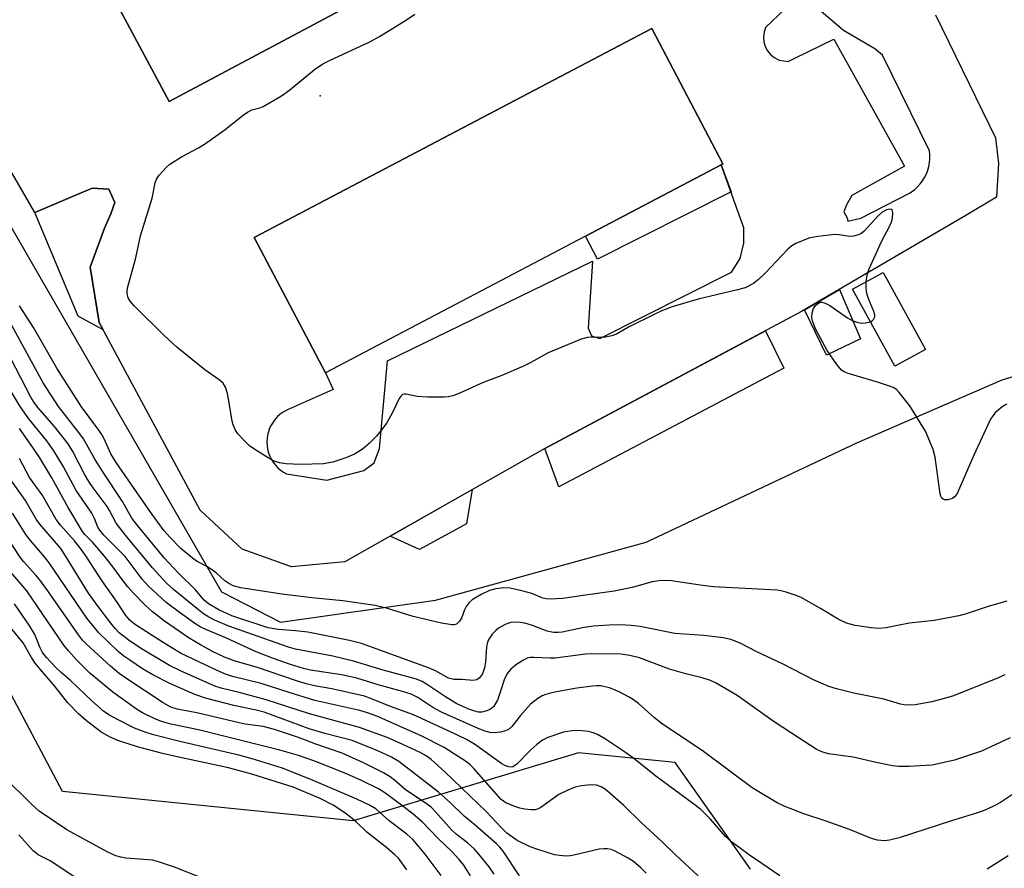
# Model space of a CAD drawing. Units: inches. Extents: x 1231768 to 1237767, y 537455 to 541455.
# Drawn here: x 1235064 to 1235285, y 538947 to 539137 of the extents above; entities that cross this region are included whole.
import ezdxf

# ---------------------------------------------------------------- set-up
doc = ezdxf.new("R2010")
doc.units = ezdxf.units.IN
doc.header["$MEASUREMENT"] = 0
for name, color, linetype in [('BLDG-Footprint', 5, 'Continuous'), ('CULTRL-Pad', 6, 'Continuous'), ('ELEV-Spot Elevation', 7, 'Continuous'), ('NTRL-Trees', 3, 'Continuous'), ('TRANS-Parking Lot', 4, 'Continuous'), ('Undefined', 1, 'Continuous')]:
    doc.layers.add(name, color=color, linetype=linetype)

msp = doc.modelspace()

# ---------------------------------------------------------------- linework, layer by layer
at = {"layer": 'BLDG-Footprint'}
for points, elevation in [([(1235177.44, 539161.03), (1235097.51, 539118.4), (1235080.45, 539150.39), (1235160.38, 539193.02)], 341.55), ([(1235132.51, 539057.65), (1235132.49, 539057.64), (1235116.54, 539087.94), (1235205.55, 539134.77), (1235221.49, 539104.47), (1235221.13, 539104.28)], 343.09), ([(1235266.84, 539062.91), (1235260, 539059.15), (1235250.53, 539076.42), (1235257.37, 539080.17)], 342.13)]:
    msp.add_lwpolyline(points, close=True, dxfattribs=dict(at, elevation=elevation))
at = {"layer": 'CULTRL-Pad'}
for points in [[(1235223.32, 539098.2), (1235193.42, 539083.14), (1235190.72, 539088.28), (1235221.13, 539104.28)], [(1235081.84, 539068.96), (1235082.72, 539067.33), (1235077.12, 539070.33), (1235067.43, 539093.56), (1235080.3, 539099.04), (1235083.97, 539098.8), (1235085.34, 539095.81), (1235084.42, 539093.29), (1235083.03, 539090.08), (1235079.8, 539081.36)], [(1235252.3, 539065.29), (1235244.66, 539061.64), (1235239.76, 539071.77), (1235247.61, 539076.36)], [(1235235.11, 539058.69), (1235184.77, 539032.13), (1235181.64, 539040.74), (1235231.01, 539067.07)], [(1235164.11, 539023.84), (1235153.53, 539018.14), (1235147, 539021.12), (1235165.36, 539031.52)]]:
    msp.add_lwpolyline(points, close=True, dxfattribs=at)
at = {"layer": 'ELEV-Spot Elevation'}
msp.add_point((1235131.33, 539119.7, 342.12), dxfattribs=at)
at = {"layer": 'NTRL-Trees'}
for points in [[(1235055.87, 539101.05, 0), (1235109.22, 539008.64, 0), (1235122.4, 539001.86, 0), (1235157.13, 539006.72, 0), (1235204.32, 539019.74, 0), (1235251.51, 539041.98, 0), (1235284.06, 539056.08, 0), (1235300.99, 539061.26, 0)], [(1235227.64, 538946.51, 0), (1235210.83, 538970.38, 0), (1235189.13, 538972.55, 0), (1235138.69, 538957.36, 0), (1235073.6, 538963.87, 0), (1235048.49, 539011.29, 0)]]:
    msp.add_polyline3d(points, dxfattribs=at)
at = {"layer": 'TRANS-Parking Lot'}
for points in [[(1235160.38, 539193.02, 0), (1235080.45, 539150.39, 0), (1235097.51, 539118.4, 0), (1235177.44, 539161.03, 0)], [(1235205.55, 539134.77, 0), (1235116.54, 539087.94, 0), (1235132.49, 539057.64, 0), (1235132.51, 539057.65, 0), (1235134.21, 539053.96, 0), (1235124.15, 539049.47, 0), (1235123.72, 539049.26, 0), (1235123.03, 539048.86, 0), (1235122.38, 539048.4, 0), (1235121.78, 539047.87, 0), (1235121.24, 539047.28, 0), (1235120.76, 539046.64, 0), (1235120.34, 539045.96, 0), (1235120, 539045.24, 0), (1235119.73, 539044.49, 0), (1235119.53, 539043.72, 0), (1235119.42, 539042.93, 0), (1235119.38, 539042.13, 0), (1235119.42, 539041.33, 0), (1235119.54, 539040.55, 0), (1235119.75, 539039.78, 0), (1235120.02, 539039.03, 0), (1235120.37, 539038.31, 0), (1235120.79, 539037.64, 0), (1235121.28, 539037, 0), (1235121.83, 539036.42, 0), (1235122.43, 539035.9, 0), (1235123.08, 539035.44, 0), (1235123.78, 539035.05, 0), (1235132.8, 539033.6, 0), (1235141.1, 539035.8, 0), (1235143.43, 539037.51, 0), (1235144.62, 539040.76, 0), (1235146.4, 539060.36, 0), (1235192.26, 539082.69, 0), (1235191.31, 539067.7, 0), (1235192.05, 539065.96, 0), (1235193.97, 539065.36, 0), (1235223.39, 539080.19, 0), (1235225.35, 539083.25, 0), (1235226.16, 539086.7, 0), (1235226.2, 539090.16, 0), (1235221.13, 539104.28, 0), (1235221.49, 539104.47, 0)]]:
    msp.add_polyline3d(points, close=True, dxfattribs=at)
for points in [[(1235235.43, 539139.19, 0), (1235231.06, 539134.97, 0), (1235230.72, 539133.94, 0), (1235230.59, 539132.87, 0), (1235230.68, 539131.79, 0), (1235230.99, 539130.75, 0), (1235231.49, 539129.79, 0), (1235232.17, 539128.96, 0), (1235233.01, 539128.27, 0), (1235233.96, 539127.76, 0), (1235234.15, 539127.71, 0), (1235236.08, 539127.36, 0), (1235237.59, 539128.11, 0), (1235246.34, 539132.43, 0), (1235262.15, 539103.96, 0), (1235250.33, 539097.37, 0), (1235249.15, 539095.27, 0), (1235248.56, 539093.74, 0), (1235249.31, 539092.38, 0), (1235249.49, 539091.61, 0), (1235252.39, 539092.34, 0), (1235263.42, 539097.98, 0), (1235263.76, 539098.21, 0), (1235264.46, 539098.74, 0), (1235265.1, 539099.34, 0), (1235265.69, 539099.99, 0), (1235266.21, 539100.69, 0), (1235266.67, 539101.43, 0), (1235267.05, 539102.22, 0), (1235267.37, 539103.03, 0), (1235267.61, 539103.87, 0), (1235267.77, 539104.73, 0), (1235267.85, 539105.6, 0), (1235267.85, 539106.48, 0), (1235267.77, 539107.35, 0), (1235257.26, 539128.83, 0), (1235255.54, 539130.2, 0), (1235248.47, 539134.32, 0), (1235243.53, 539138.61, 0)], [(1235269.08, 539137.88, 0), (1235282.57, 539110.31, 0), (1235283.24, 539104.57, 0), (1235282.77, 539096.99, 0), (1235275.87, 539092.87, 0), (1235239.09, 539071.38, 0), (1235181.64, 539040.74, 0), (1235136.82, 539015.36, 0), (1235124.88, 539014.23, 0), (1235113.87, 539018.16, 0), (1235104.47, 539026.9, 0), (1235081.84, 539068.96, 0), (1235079.8, 539081.36, 0), (1235083.03, 539090.08, 0), (1235084.42, 539093.29, 0), (1235085.34, 539095.81, 0), (1235083.97, 539098.8, 0), (1235080.3, 539099.04, 0), (1235067.43, 539093.56, 0), (1235042.5, 539136.54, 0)]]:
    msp.add_polyline3d(points, dxfattribs=at)
at = {"layer": 'Undefined'}
for points, elevation in [([(1235253.61, 539078.11), (1235253.82, 539079.56), (1235254.28, 539080.97), (1235257.08, 539087.25), (1235258.79, 539090.43), (1235259.28, 539091.52), (1235259.47, 539092.34), (1235259.55, 539093.41), (1235259.44, 539094.04), (1235259.19, 539094.26), (1235258.81, 539094.31), (1235258.11, 539094.16), (1235257.16, 539093.62), (1235256.28, 539092.81), (1235253.03, 539089.34), (1235252.35, 539088.81), (1235251.58, 539088.47), (1235250.74, 539088.27), (1235249.91, 539088.22), (1235247.43, 539088.6), (1235246.57, 539088.62), (1235242.75, 539088.22), (1235240.76, 539087.81), (1235237.85, 539086.66), (1235236.92, 539086.08), (1235236.07, 539085.35), (1235230.98, 539080), (1235229.5, 539078.55), (1235228.31, 539077.69), (1235226.47, 539076.74), (1235224.76, 539076.24), (1235215.96, 539074.14), (1235210.17, 539072.47), (1235207.97, 539071.63), (1235206.38, 539070.91), (1235200.38, 539067.92), (1235197.69, 539066.35), (1235196.65, 539065.93), (1235195.23, 539065.68), (1235191.15, 539065.57), (1235189.76, 539065.19), (1235182.39, 539062.15), (1235178.48, 539059.97), (1235176.88, 539059.19), (1235171.96, 539057.1), (1235167.83, 539055.51), (1235162.71, 539053.19), (1235161.03, 539052.54), (1235160.01, 539052.3), (1235159.17, 539052.21), (1235155.36, 539052.23), (1235153.01, 539052.37), (1235150.6, 539052.92), (1235150.11, 539052.91), (1235149.78, 539052.79), (1235149.46, 539052.53), (1235149.01, 539051.9), (1235147.52, 539048.81), (1235146.22, 539046.48), (1235144.85, 539044.59), (1235143.93, 539043.47), (1235142.27, 539041.84), (1235140.73, 539040.51), (1235138.98, 539039.46), (1235137.03, 539038.6), (1235134.14, 539037.69), (1235132.09, 539037.28), (1235126.95, 539037.13), (1235123.62, 539037.27), (1235122.19, 539037.5), (1235121, 539037.89), (1235119.71, 539038.6), (1235116.69, 539040.47), (1235115.51, 539041.33), (1235114.27, 539042.52), (1235112.91, 539043.99), (1235112.3, 539044.95), (1235111.86, 539046.03), (1235111.62, 539046.87), (1235110.9, 539051.37), (1235110.53, 539053.07), (1235110.11, 539054.44), (1235109.56, 539055.35), (1235108.67, 539056.1), (1235105.48, 539058.31), (1235099.23, 539063.41), (1235096.42, 539066), (1235089.7, 539072.69), (1235088.74, 539073.75), (1235088.32, 539074.47), (1235088.07, 539075.52), (1235088.07, 539076.07), (1235088.22, 539076.91), (1235090.03, 539083.39), (1235091.06, 539088.33), (1235093.67, 539096.8), (1235094.34, 539100.24), (1235094.67, 539101.05), (1235095.3, 539101.96), (1235096.82, 539103.65), (1235097.68, 539104.38), (1235100.27, 539106.06), (1235104.09, 539108.07), (1235105.39, 539108.86), (1235109.78, 539111.93), (1235114.09, 539115.4), (1235115.04, 539116.08), (1235116.02, 539116.55), (1235117.78, 539117.02), (1235118.57, 539117.33), (1235122.64, 539119.67), (1235124.56, 539121.05), (1235130.08, 539125.61), (1235131.94, 539126.86), (1235133.44, 539127.65), (1235142.45, 539131.8), (1235144.6, 539133.01), (1235150.66, 539136.73), (1235152.55, 539138.03)], 342), ([(1235254.54, 539069.11), (1235254.92, 539069.3), (1235255.24, 539069.61), (1235255.49, 539070.18), (1235255.49, 539070.64), (1235255.28, 539071.39), (1235254.19, 539074.07), (1235253.74, 539075.46), (1235253.55, 539076.6), (1235253.61, 539078.11)], 342), ([(1235285.08, 539050.63), (1235284.45, 539050.36), (1235283.55, 539049.7), (1235282.45, 539048.74), (1235281.9, 539048.07), (1235281.45, 539047.31), (1235277.65, 539039.24), (1235274.5, 539031.85), (1235273.85, 539030.52), (1235273.39, 539029.9), (1235272.89, 539029.53), (1235271.89, 539029.23), (1235271.15, 539029.24), (1235270.79, 539029.38), (1235270.55, 539029.59), (1235270.31, 539030.03), (1235270.17, 539030.54), (1235269.02, 539038.77), (1235268.61, 539040.48), (1235266.86, 539044.58), (1235263.35, 539050.28), (1235260.95, 539053.3), (1235260.33, 539053.91), (1235259.62, 539054.36), (1235258.57, 539054.79), (1235256.1, 539055.6), (1235249.58, 539057.49), (1235248.77, 539057.8), (1235248.07, 539058.24), (1235246.99, 539059.56), (1235244.85, 539062.7), (1235242.33, 539067.41), (1235241.82, 539068.49), (1235241.55, 539069.3), (1235241.42, 539070.08), (1235241.48, 539071.12), (1235241.77, 539072.1), (1235242.21, 539072.73), (1235242.98, 539073.36), (1235243.4, 539073.5), (1235243.65, 539073.51), (1235244.41, 539073.28), (1235245.45, 539072.73), (1235249.38, 539069.99), (1235250.41, 539069.42), (1235251.5, 539069.05), (1235252.63, 539068.81), (1235253.45, 539068.83), (1235254.54, 539069.11)], 342), ([(1235285.05, 539006.56), (1235281.12, 539005.41), (1235275.73, 539003.64), (1235274.31, 539003.28), (1235268.8, 539002.17), (1235263.26, 539001.57), (1235260.94, 539001.17), (1235258.05, 539000.54), (1235256.45, 539000.43), (1235254.67, 539000.59), (1235251.13, 539001.08), (1235249.15, 539001.61), (1235247.34, 539002.48), (1235243.35, 539004.9), (1235238.99, 539007.33), (1235237.92, 539007.77), (1235235.65, 539008.52), (1235234.5, 539008.84), (1235233.64, 539008.98), (1235219.38, 539009.77), (1235216.43, 539010.12), (1235210.02, 539011.12), (1235207.66, 539011.14), (1235205.66, 539010.89), (1235201.18, 539009.6), (1235197.14, 539008.74), (1235190.17, 539007.83), (1235185.69, 539007.14), (1235182.8, 539006.98), (1235181.94, 539007.02), (1235181.14, 539007.17), (1235178.68, 539008.22), (1235176.45, 539008.85), (1235173.89, 539009.44), (1235172.45, 539009.54), (1235170.68, 539009.33), (1235169.25, 539008.95), (1235167.39, 539008.01), (1235165.34, 539006.8), (1235164.69, 539006.24), (1235164.04, 539005.37), (1235163.67, 539004.61), (1235162.94, 539002.73), (1235162.53, 539002.03), (1235161.81, 539001.37), (1235161.35, 539001.22), (1235160.82, 539001.2), (1235158.52, 539001.59), (1235152.11, 539003.08), (1235146.38, 539004.9), (1235143.62, 539005.55), (1235136.42, 539006.58), (1235129.42, 539007.26), (1235122.72, 539008.11), (1235113.53, 539009.54), (1235111.87, 539009.99), (1235110.87, 539010.47), (1235109.99, 539011.12), (1235108.13, 539012.8), (1235107.2, 539013.51), (1235105.97, 539014.28), (1235103.79, 539015.4), (1235102.71, 539016.16), (1235100.13, 539018.35), (1235097.67, 539020.83), (1235096.42, 539022.29), (1235093.55, 539026.13), (1235085.66, 539037.57), (1235084.48, 539039.53), (1235082.96, 539042.86), (1235082.43, 539043.87), (1235081.79, 539044.82), (1235077.84, 539050.02), (1235072.32, 539058.69), (1235067.1, 539067.81), (1235064.01, 539072.71)], 340), ([(1235287.66, 538964.12), (1235283.65, 538961.48), (1235282.41, 538960.77), (1235280.36, 538959.83), (1235278.48, 538959.14), (1235272.7, 538957.36), (1235260.99, 538953.54), (1235258.82, 538952.98), (1235257.77, 538952.88), (1235256.96, 538952.91), (1235256.12, 538953.04), (1235254.75, 538953.39), (1235249.81, 538955.4), (1235244.64, 538957.23), (1235239.59, 538958.9), (1235235.22, 538960.65), (1235233.62, 538961.4), (1235228.03, 538964.7), (1235216.82, 538973.08), (1235207.96, 538979), (1235206.17, 538980.41), (1235202.57, 538983.58), (1235201.45, 538984.46), (1235200.48, 538985.06), (1235198.44, 538986.12), (1235196.88, 538986.85), (1235196.07, 538987.15), (1235194.07, 538987.54), (1235193.19, 538987.58), (1235192.32, 538987.52), (1235188.82, 538987.03), (1235184.27, 538986.25), (1235182.86, 538985.96), (1235181.82, 538985.64), (1235181.06, 538985.31), (1235180.05, 538984.71), (1235178.43, 538983.48), (1235176.16, 538980.94), (1235174.23, 538978.47), (1235173.51, 538977.8), (1235172.8, 538977.48), (1235171.66, 538977.22), (1235170.19, 538977.07), (1235169.34, 538977.13), (1235168.27, 538977.43), (1235166.68, 538978.03), (1235158.49, 538981.7), (1235156.58, 538982.75), (1235153.18, 538984.96), (1235151.67, 538985.68), (1235149.73, 538986.29), (1235144.32, 538987.78), (1235139.54, 538989.27), (1235136.11, 538990.01), (1235129.16, 538991.05), (1235127.58, 538991.45), (1235124.64, 538992.37), (1235120.65, 538993.76), (1235116.99, 538995.22), (1235110.32, 538998.23), (1235105.73, 539000.16), (1235104.47, 539000.8), (1235103.49, 539001.4), (1235100.02, 539003.86), (1235096.87, 539006.26), (1235092.81, 539009.94), (1235091.44, 539011.46), (1235087.62, 539016.51), (1235082.9, 539021.29), (1235081.95, 539022.4), (1235081.55, 539023.09), (1235080.79, 539025.06), (1235080.2, 539026.23), (1235076.66, 539031.33), (1235073.77, 539036.74), (1235071.69, 539040.22), (1235070.15, 539042.42), (1235066.09, 539047.4), (1235064.15, 539050.16), (1235060.01, 539057.02)], 334), ([(1235234.25, 538945.04), (1235230.25, 538947.8), (1235227.43, 538949.63), (1235223.4, 538952.65), (1235222.1, 538953.82), (1235218.69, 538957.73), (1235216.52, 538959.88), (1235214.7, 538961.33), (1235206.75, 538967.1), (1235201.27, 538971.54), (1235199.27, 538972.97), (1235195.19, 538975.6), (1235193.44, 538976.64), (1235192.44, 538977.08), (1235191.39, 538977.35), (1235189.98, 538977.53), (1235188.85, 538977.57), (1235187.75, 538977.49), (1235185.83, 538977.16), (1235182.32, 538976.02), (1235181.12, 538975.41), (1235179.81, 538974.46), (1235178.5, 538973.24), (1235175.29, 538969.93), (1235174.45, 538969.46), (1235174.05, 538969.39), (1235173.55, 538969.44), (1235172.79, 538969.69), (1235172.03, 538970.11), (1235165.84, 538974.49), (1235164.11, 538975.57), (1235160.64, 538977.23), (1235152.18, 538981.04), (1235147.03, 538982.97), (1235142.83, 538984.69), (1235141.26, 538985.23), (1235133.9, 538986.93), (1235130.08, 538987.59), (1235128.21, 538988.03), (1235126.03, 538988.69), (1235117.28, 538991.66), (1235112.26, 538993.07), (1235109.86, 538994), (1235107.37, 538995.19), (1235104.55, 538996.73), (1235102.02, 538998.25), (1235096.46, 539002.09), (1235093.8, 539004.17), (1235092.14, 539005.61), (1235089.41, 539008.42), (1235088.28, 539009.71), (1235087.19, 539011.05), (1235084.99, 539014.11), (1235083.06, 539016.62), (1235080.41, 539019.69), (1235078.64, 539021.47), (1235078.12, 539022.15), (1235074.89, 539027.52), (1235071.24, 539034.15), (1235068.51, 539038.6), (1235066.95, 539040.98), (1235064.03, 539045.18)], 332), ([(1235215.94, 538945), (1235210.88, 538949.69), (1235207.88, 538952.65), (1235203.24, 538956.88), (1235199.31, 538960.74), (1235195.65, 538963.98), (1235194.97, 538964.52), (1235194.24, 538964.97), (1235193.19, 538965.29), (1235191.88, 538965.37), (1235189.82, 538965.21), (1235188.4, 538964.91), (1235186.81, 538964.24), (1235184.76, 538963.2), (1235180.75, 538960.34), (1235179.98, 538959.97), (1235179.43, 538959.82), (1235178.59, 538959.77), (1235177.18, 538959.93), (1235176.05, 538960.16), (1235174.69, 538960.59), (1235172.87, 538961.36), (1235171.83, 538962.15), (1235165.75, 538969.03), (1235164.93, 538969.87), (1235164.07, 538970.58), (1235159.06, 538973.77), (1235153.96, 538976.39), (1235144.04, 538980.75), (1235141.9, 538981.56), (1235140.21, 538982.02), (1235130.14, 538984.31), (1235124.39, 538986.05), (1235118.12, 538988.07), (1235111.66, 538989.68), (1235110.13, 538990.17), (1235108.27, 538990.98), (1235100.08, 538994.91), (1235096.15, 538997.25), (1235089.74, 539001.37), (1235088.71, 539002.27), (1235087.83, 539003.31), (1235085.86, 539006.32), (1235082.44, 539011.13), (1235079, 539016.45), (1235077.51, 539018.56), (1235076.32, 539020.04), (1235073.16, 539023.55), (1235072.2, 539024.81), (1235069.04, 539030.37), (1235066.24, 539034.24), (1235064.01, 539038.48)], 330), ([(1235204.3, 538945.62), (1235203.15, 538946.78), (1235201.44, 538948.22), (1235200.27, 538949), (1235197.23, 538950.6), (1235196.44, 538950.9), (1235195.66, 538951.06), (1235194.87, 538951.1), (1235193.77, 538950.97), (1235188.13, 538949.63), (1235187.27, 538949.48), (1235186.4, 538949.43), (1235184.93, 538949.54), (1235183.77, 538949.76), (1235180.04, 538950.89), (1235178.37, 538951.51), (1235175.46, 538952.94), (1235173.13, 538954.59), (1235171.91, 538955.74), (1235168.55, 538959.32), (1235159.25, 538968.31), (1235156.15, 538971.08), (1235155.02, 538971.9), (1235153.73, 538972.64), (1235149.84, 538974.47), (1235146.34, 538975.98), (1235140.11, 538978.27), (1235128.96, 538981.29), (1235119.19, 538984.47), (1235113.45, 538986), (1235109.14, 538987.04), (1235107.76, 538987.48), (1235100.22, 538990.86), (1235097.61, 538992.15), (1235091.45, 538995.75), (1235088.62, 538997.64), (1235086.33, 538999.45), (1235085.39, 539000.43), (1235084.46, 539001.6), (1235081.38, 539005.62), (1235079.45, 539008.3), (1235074.32, 539016.7), (1235073.23, 539018.36), (1235068.53, 539023.79), (1235067.69, 539024.88), (1235065.35, 539029.08), (1235061.86, 539033.98)], 328), ([(1235170.26, 538945.37), (1235169.19, 538947.01), (1235166.87, 538949.88), (1235165.77, 538951.05), (1235164.34, 538952.39), (1235161.78, 538954.34), (1235160.78, 538955.23), (1235157.14, 538959.38), (1235156.15, 538960.4), (1235155.06, 538961.23), (1235150.43, 538964.25), (1235147.95, 538966.42), (1235147.01, 538967.16), (1235145.49, 538968.07), (1235141.02, 538970.31), (1235136.23, 538972.49), (1235130.34, 538974.53), (1235126.44, 538976.02), (1235121.06, 538977.78), (1235118.52, 538978.44), (1235114.56, 538979), (1235113.16, 538979.27), (1235103.67, 538981.54), (1235099.28, 538982.33), (1235097.85, 538982.79), (1235096.18, 538983.74), (1235087.99, 538989.14), (1235086.32, 538990.33), (1235084.38, 538991.96), (1235078.92, 538996.98), (1235078.09, 538997.82), (1235077.17, 538998.99), (1235070.49, 539008.62), (1235068.77, 539010.98), (1235067.68, 539012.35), (1235064.92, 539015.43), (1235064.16, 539016.41), (1235054.62, 539030.88)], 324), ([(1235175.95, 538945.05), (1235172.28, 538950.56), (1235171.58, 538951.43), (1235170.81, 538952.22), (1235166.03, 538956.39), (1235163.56, 538958.4), (1235160.41, 538961.42), (1235157.78, 538963.79), (1235148.91, 538970.6), (1235147.28, 538971.58), (1235144.2, 538973.03), (1235138.45, 538975.3), (1235132.66, 538976.82), (1235128.83, 538977.91), (1235118.79, 538981.69), (1235117, 538982.14), (1235111.99, 538983.17), (1235105.63, 538984.84), (1235103.22, 538985.65), (1235097.63, 538988.13), (1235093.84, 538990.06), (1235091.57, 538991.41), (1235088.67, 538993.29), (1235087.32, 538994.24), (1235086.1, 538995.26), (1235081.75, 538999.46), (1235079.07, 539002.75), (1235070.65, 539015.1), (1235069.56, 539016.49), (1235066.48, 539020.1), (1235065.44, 539021.44), (1235062.4, 539026.24)], 326), ([(1235165.01, 538945.03), (1235163.45, 538947.38), (1235162.44, 538948.71), (1235160.75, 538950.56), (1235157.76, 538953.39), (1235154.17, 538957.1), (1235152.16, 538958.86), (1235149.86, 538960.65), (1235145.83, 538963.6), (1235144.36, 538964.5), (1235140.44, 538966.45), (1235136.71, 538968.11), (1235129.89, 538970.79), (1235126.49, 538971.95), (1235122.28, 538973.17), (1235104.08, 538977.69), (1235097.86, 538979.01), (1235095.77, 538979.62), (1235094.18, 538980.27), (1235091.55, 538981.54), (1235090.16, 538982.32), (1235084.86, 538986.13), (1235079.77, 538990.41), (1235076.83, 538993.31), (1235074.95, 538995.4), (1235073.95, 538996.68), (1235065.66, 539008.86), (1235062.05, 539013.05)], 322), ([(1235158.39, 538945.08), (1235154.81, 538949.88), (1235153.36, 538951.67), (1235152.04, 538953.16), (1235150.7, 538954.38), (1235146.75, 538957.31), (1235143.81, 538959.99), (1235142.37, 538960.84), (1235139.5, 538962.21), (1235129.74, 538966.37), (1235122.89, 538969.11), (1235116.08, 538971.22), (1235113.11, 538972.05), (1235099.88, 538975.07), (1235093.99, 538976.61), (1235092.11, 538977.2), (1235089.78, 538978.12), (1235086.08, 538979.93), (1235084.02, 538981.09), (1235082.79, 538981.92), (1235080.19, 538984.19), (1235075.51, 538988.66), (1235073.37, 538990.48), (1235072.2, 538991.6), (1235070.04, 538993.94), (1235069.14, 538995.06), (1235068.59, 538996.11), (1235067.44, 538999.07), (1235066.31, 539000.95), (1235062.89, 539005.92)], 320), ([(1235150.69, 538946.4), (1235148.85, 538948.94), (1235148.06, 538949.76), (1235146.26, 538951.29), (1235141.74, 538954.83), (1235139.37, 538957.12), (1235138.14, 538958.18), (1235136.59, 538959.3), (1235134.2, 538960.83), (1235131.31, 538962.35), (1235125.28, 538964.91), (1235116.05, 538967.76), (1235110.8, 538969.22), (1235099.32, 538971.64), (1235095.98, 538972.44), (1235090.38, 538973.91), (1235085.98, 538975.36), (1235084.13, 538976.15), (1235082.19, 538977.29), (1235078.99, 538979.74), (1235077.22, 538981.28), (1235074.84, 538983.73), (1235071.84, 538987.55), (1235068.61, 538991.31), (1235067.52, 538992.68), (1235066.7, 538993.89), (1235064.78, 538997.22), (1235062.05, 539000.56)], 318), ([(1235104.17, 538944.76), (1235098.71, 538946.97), (1235094.89, 538948.23), (1235093.78, 538948.51), (1235092.9, 538948.63), (1235087.8, 538948.95), (1235086.66, 538949.18), (1235085.55, 538949.51), (1235083.75, 538950.35), (1235074.61, 538955.35), (1235068.39, 538959.52), (1235066.62, 538961.11), (1235060.41, 538967.24)], 316), ([(1235077.28, 538944.15), (1235070.83, 538948.36), (1235068.14, 538949.74), (1235067.02, 538950.59), (1235063.82, 538954.23)], 314), ([(1235285.34, 538949.52), (1235280.69, 538946.5)], 332)]:
    msp.add_lwpolyline(points, dxfattribs=dict(at, elevation=elevation))
for points in [[(1235284.66, 538990.04, 338), (1235282.83, 538989.19, 338), (1235272.93, 538985.28, 338), (1235270.49, 538984.56, 338), (1235268.28, 538984.02, 338), (1235264.56, 538983.33, 338), (1235263.18, 538983.24, 338), (1235262.11, 538983.3, 338), (1235261.29, 538983.44, 338), (1235257.56, 538984.56, 338), (1235250.78, 538985.93, 338), (1235246.9, 538986.93, 338), (1235245.25, 538987.45, 338), (1235241.75, 538988.92, 338), (1235234.96, 538992.44, 338), (1235229.1, 538995.16, 338), (1235225.39, 538997.12, 338), (1235223.28, 538997.95, 338), (1235221.58, 538998.32, 338), (1235217.21, 538998.83, 338), (1235210.73, 538999.3, 338), (1235202.94, 539000.88, 338), (1235200.96, 539001.09, 338), (1235198.67, 539001.22, 338), (1235196.01, 539001.14, 338), (1235192.46, 539000.91, 338), (1235190.05, 539000.57, 338), (1235185.47, 538999.61, 338), (1235184.62, 538999.51, 338), (1235183.54, 538999.51, 338), (1235182.17, 538999.79, 338), (1235178.83, 539001.07, 338), (1235177.11, 539001.57, 338), (1235175.64, 539001.83, 338), (1235174.04, 539001.76, 338), (1235173.53, 539001.64, 338), (1235172.74, 539001.33, 338), (1235171.27, 539000.47, 338), (1235170.62, 538999.94, 338), (1235169.86, 538999.14, 338), (1235169.05, 538998.05, 338), (1235168.76, 538997.36, 338), (1235168.53, 538996.34, 338), (1235168.31, 538992.95, 338), (1235168.1, 538991.61, 338), (1235167.64, 538990.26, 338), (1235167.01, 538989.34, 338), (1235166.37, 538988.9, 338), (1235165.58, 538988.74, 338), (1235163.04, 538988.97, 338), (1235161.23, 538988.99, 338), (1235160.07, 538989.27, 338), (1235157.15, 538990.93, 338), (1235155.57, 538991.61, 338), (1235140.58, 538997.04, 338), (1235137.9, 538997.7, 338), (1235128.53, 538999.56, 338), (1235125.76, 538999.92, 338), (1235121.9, 539000.17, 338), (1235119.67, 539000.59, 338), (1235111.57, 539003.26, 338), (1235108.64, 539004.6, 338), (1235106.33, 539005.9, 338), (1235105.35, 539006.79, 338), (1235103.32, 539009.16, 338), (1235099.62, 539012.84, 338), (1235096.4, 539016.23, 338), (1235090.47, 539023.42, 338), (1235089.17, 539025.14, 338), (1235087.09, 539028.86, 338), (1235082.66, 539035.47, 338), (1235080.76, 539038.49, 338), (1235078.31, 539042.89, 338), (1235077.28, 539044.32, 338), (1235072.71, 539050.13, 338), (1235069.29, 539055.4, 338), (1235060.13, 539072.25, 338)], [(1235285.8, 538975.89, 336), (1235279.4, 538972.96, 336), (1235273.39, 538970.93, 336), (1235268.35, 538969.84, 336), (1235265.7, 538969.62, 336), (1235263.1, 538969.53, 336), (1235260.85, 538969.54, 336), (1235259.48, 538969.64, 336), (1235255.81, 538970.37, 336), (1235250.64, 538971.58, 336), (1235245.17, 538972.38, 336), (1235243.62, 538972.78, 336), (1235242.4, 538973.38, 336), (1235238.55, 538975.82, 336), (1235232.97, 538979.5, 336), (1235224.66, 538985.37, 336), (1235220, 538988.19, 336), (1235218.71, 538988.74, 336), (1235216.84, 538989.37, 336), (1235213.22, 538990.23, 336), (1235209.55, 538991.28, 336), (1235202.84, 538993.82, 336), (1235200.65, 538994.4, 336), (1235198.66, 538994.65, 336), (1235192.15, 538994.74, 336), (1235190.73, 538994.63, 336), (1235183.97, 538993.76, 336), (1235182.83, 538993.75, 336), (1235179.15, 538993.94, 336), (1235178.35, 538993.89, 336), (1235177.67, 538993.74, 336), (1235176.7, 538993.27, 336), (1235175.08, 538992.19, 336), (1235174, 538991.28, 336), (1235173.24, 538990.43, 336), (1235172.59, 538989.16, 336), (1235171.73, 538986.36, 336), (1235170.99, 538984.39, 336), (1235170.61, 538983.59, 336), (1235170.12, 538982.88, 336), (1235169.46, 538982.34, 336), (1235168.67, 538981.98, 336), (1235167.53, 538981.69, 336), (1235166.76, 538981.7, 336), (1235165.93, 538981.87, 336), (1235164.57, 538982.32, 336), (1235161.95, 538983.53, 336), (1235159.35, 538985.11, 336), (1235155.11, 538987.98, 336), (1235154.13, 538988.51, 336), (1235152.88, 538989.03, 336), (1235145.45, 538991.1, 336), (1235138.81, 538993.13, 336), (1235134.16, 538994.2, 336), (1235125.83, 538995.81, 336), (1235124.22, 538996.2, 336), (1235110.89, 539000.9, 336), (1235107.66, 539002.3, 336), (1235106.13, 539003.11, 336), (1235105.18, 539003.73, 336), (1235104.09, 539004.59, 336), (1235098.46, 539009.17, 336), (1235096.93, 539010.57, 336), (1235093.77, 539013.98, 336), (1235087.72, 539021.29, 336), (1235085.66, 539024.02, 336), (1235084.17, 539026.85, 336), (1235083.61, 539027.76, 336), (1235080.46, 539031.94, 336), (1235079.52, 539033.3, 336), (1235078.56, 539034.96, 336), (1235075.92, 539040.07, 336), (1235074.88, 539041.8, 336), (1235071.82, 539045.67, 336), (1235068.09, 539049.94, 336), (1235067.25, 539051.03, 336), (1235066.56, 539052.21, 336), (1235057.39, 539069.71, 336)]]:
    msp.add_polyline3d(points, dxfattribs=at)

doc.saveas('drawing.dxf')
